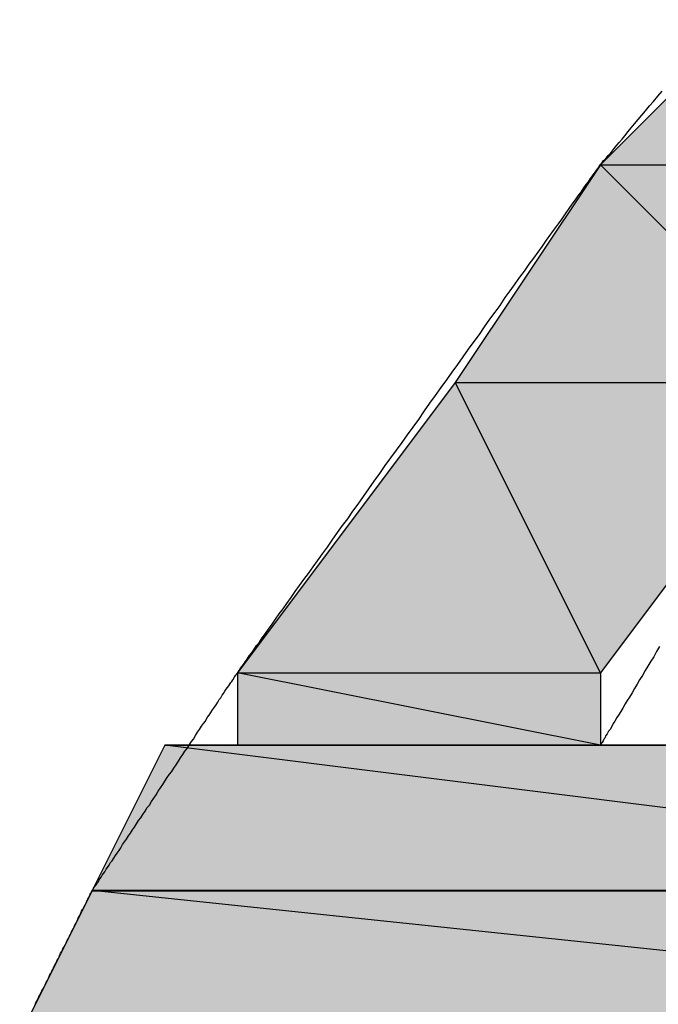
# Model space of a CAD drawing. Extents: x -1028 to 3937, y -861 to 2235.
# Drawn here: x 412 to 421, y 665 to 679 of the extents above; entities that cross this region are included whole.
import ezdxf

# ---------------------------------------------------------------- set-up
doc = ezdxf.new("R2010")
doc.units = 0
doc.layers.add('EBENE_1', color=7, linetype='CONTINUOUS')

# ---------------------------------------------------------------- blocks, each defined once
blk = doc.blocks.new('*U1623')
at = {"layer": 'EBENE_1', "color": 7}
for points in [[(39.0729, 181.766), (38.9036, 181.766), (39.0729, 181.9353)], [(39.0729, 181.766), (39.0729, 181.9353), (39.4115, 181.766)]]:
    blk.add_solid(points, dxfattribs=at)
blk = doc.blocks.new('*U1625')
at = {"layer": 'EBENE_1', "color": 7}
blk.add_solid([(38.9036, 181.5119), (38.7342, 181.5119), (38.9036, 181.766)], dxfattribs=at)
at = {"layer": 'EBENE_1', "color": 7, "extrusion": (0, 0, -1)}
blk.add_solid([(-38.9036, 181.5119), (-38.9036, 181.766), (-39.1575, 181.5119)], dxfattribs=at)
blk = doc.blocks.new('*U1626')
at = {"layer": 'EBENE_1', "color": 7, "extrusion": (0, 0, -1)}
blk.add_solid([(-39.1575, 181.5119), (-38.9036, 181.766), (-39.1575, 181.766)], dxfattribs=at)
at = {"layer": 'EBENE_1', "color": 7}
blk.add_solid([(39.1575, 181.5119), (39.1575, 181.766), (39.4115, 181.766)], dxfattribs=at)
blk = doc.blocks.new('*U1627')
at = {"layer": 'EBENE_1', "color": 7}
blk.add_solid([(38.7342, 181.1733), (38.4802, 181.1733), (38.7342, 181.5119)], dxfattribs=at)
at = {"layer": 'EBENE_1', "color": 7, "extrusion": (0, 0, -1)}
blk.add_solid([(-38.7342, 181.1733), (-38.7342, 181.5119), (-38.9036, 181.1733)], dxfattribs=at)
blk = doc.blocks.new('*U1628')
at = {"layer": 'EBENE_1', "color": 7, "extrusion": (0, 0, -1)}
for points in [[(-38.9036, 181.1733), (-38.7342, 181.5119), (-38.9036, 181.5119)], [(-38.9036, 181.1733), (-38.9036, 181.5119), (-39.1575, 181.5119)]]:
    blk.add_solid(points, dxfattribs=at)
blk = doc.blocks.new('*U1629')
at = {"layer": 'EBENE_1', "color": 7}
blk.add_solid([(38.4802, 181.0887), (38.4802, 181.1733), (38.9036, 181.0887)], dxfattribs=at)
blk = doc.blocks.new('*U1630')
at = {"layer": 'EBENE_1', "color": 7}
blk.add_solid([(38.9036, 181.0887), (38.4802, 181.1733), (38.9036, 181.1733)], dxfattribs=at)
blk = doc.blocks.new('*U1634')
at = {"layer": 'EBENE_1', "color": 7}
for points in [[(38.3956, 180.9194), (38.3108, 180.9194), (38.3956, 181.0887)], [(38.3956, 180.9194), (38.3956, 181.0887), (39.7502, 180.9194)]]:
    blk.add_solid(points, dxfattribs=at)
blk = doc.blocks.new('*U1635')
at = {"layer": 'EBENE_1', "color": 7}
for points in [[(39.4115, 180.9617), (38.3956, 181.0887), (39.4115, 181.0887)], [(39.4115, 180.9617), (39.4115, 181.0887), (39.7502, 180.9194)]]:
    blk.add_solid(points, dxfattribs=at)
blk = doc.blocks.new('*U1637')
at = {"layer": 'EBENE_1', "color": 7}
for points in [[(38.3108, 180.75), (38.2263, 180.75), (38.3108, 180.9194)], [(38.3108, 180.75), (38.3108, 180.9194), (39.9195, 180.75)]]:
    blk.add_solid(points, dxfattribs=at)
blk = doc.blocks.new('*U1638')
at = {"layer": 'EBENE_1', "color": 7}
for points in [[(39.7502, 180.7679), (38.3108, 180.9194), (39.7502, 180.9194)], [(39.7502, 180.7679), (39.7502, 180.9194), (39.9195, 180.75)]]:
    blk.add_solid(points, dxfattribs=at)
blk = doc.blocks.new('BLOCK_2')
at = {"layer": 'EBENE_1'}
for points in [[(39.0729, 181.9353), (38.9036, 181.766), (39.4115, 181.766), (39.4115, 181.766), (39.0729, 181.9353)], [(38.9036, 181.766), (38.7342, 181.5119), (39.1575, 181.5119), (39.1575, 181.5119), (38.9036, 181.766)], [(38.9036, 181.766), (39.4115, 181.766), (39.1575, 181.5119), (39.1575, 181.5119), (38.9036, 181.766)], [(38.7342, 181.5119), (38.4802, 181.1733), (38.9036, 181.1733), (38.9036, 181.1733), (38.7342, 181.5119)], [(38.7342, 181.5119), (39.1575, 181.5119), (38.9036, 181.1733), (38.9036, 181.1733), (38.7342, 181.5119)], [(38.4802, 181.1733), (38.4802, 181.0887), (38.9036, 181.0887), (38.9036, 181.0887), (38.4802, 181.1733)], [(38.4802, 181.1733), (38.9036, 181.1733), (38.9036, 181.0887), (38.9036, 181.0887), (38.4802, 181.1733)], [(38.3956, 181.0887), (38.3108, 180.9194), (39.7502, 180.9194), (39.7502, 180.9194), (38.3956, 181.0887)], [(38.4802, 181.0887), (38.3956, 181.0887), (38.8188, 181.0887), (38.8188, 181.0887), (38.4802, 181.0887)], [(38.3956, 181.0887), (38.3956, 181.0887), (38.8188, 181.0887), (38.8188, 181.0887), (38.3956, 181.0887)], [(38.3956, 181.0887), (39.4115, 181.0887), (39.7502, 180.9194), (39.7502, 180.9194), (38.3956, 181.0887)], [(38.4802, 181.0887), (38.9036, 181.0887), (38.8188, 181.0887), (38.8188, 181.0887), (38.4802, 181.0887)], [(38.9036, 181.0887), (38.8188, 181.0887), (39.4115, 181.0887), (39.4115, 181.0887), (38.9036, 181.0887)], [(38.9881, 181.0887), (38.9036, 181.0887), (39.327, 181.0887), (39.327, 181.0887), (38.9881, 181.0887)], [(38.9036, 181.0887), (39.327, 181.0887), (39.4115, 181.0887), (39.4115, 181.0887), (38.9036, 181.0887)], [(38.3108, 180.9194), (38.2263, 180.75), (39.9195, 180.75), (39.9195, 180.75), (38.3108, 180.9194)], [(38.3108, 180.9194), (38.3108, 180.9194), (39.7502, 180.9194), (39.7502, 180.9194), (38.3108, 180.9194)], [(38.3108, 180.9194), (39.7502, 180.9194), (39.9195, 180.75), (39.9195, 180.75), (38.3108, 180.9194)]]:
    blk.add_lwpolyline(points, dxfattribs=at)
for points in [[(38.9727, 181.204, 0), (38.9692, 181.198, 0), (38.9658, 181.192, 0), (38.9624, 181.187, 0), (38.959, 181.181, 0), (38.9558, 181.176, 0), (38.9526, 181.17, 0), (38.9494, 181.165, 0), (38.9464, 181.16, 0), (38.9434, 181.155, 0), (38.9405, 181.15, 0), (38.9376, 181.145, 0), (38.9349, 181.141, 0), (38.9323, 181.137, 0), (38.9297, 181.132, 0), (38.9273, 181.128, 0), (38.9249, 181.124, 0), (38.9227, 181.121, 0), (38.9205, 181.117, 0), (38.9185, 181.114, 0), (38.9166, 181.11, 0), (38.9148, 181.107, 0), (38.9131, 181.105, 0), (38.9116, 181.102, 0), (38.9101, 181.1, 0), (38.9088, 181.097, 0), (38.9077, 181.096, 0), (38.9067, 181.094, 0), (38.9058, 181.092, 0), (38.905, 181.091, 0), (38.9044, 181.09, 0), (38.904, 181.089, 0), (38.9037, 181.089, 0), (38.9036, 181.089, 0), (38.9036, 181.089, 0), (38.9035, 181.089, 0), (38.9034, 181.089, 0), (38.9032, 181.089, 0), (38.903, 181.089, 0), (38.9027, 181.089, 0), (38.9024, 181.089, 0), (38.9021, 181.089, 0), (38.9017, 181.089, 0), (38.9012, 181.089, 0), (38.9007, 181.089, 0), (38.9002, 181.089, 0), (38.8996, 181.089, 0), (38.899, 181.089, 0), (38.8983, 181.089, 0), (38.8977, 181.089, 0), (38.8969, 181.089, 0), (38.8962, 181.089, 0), (38.8954, 181.089, 0), (38.8945, 181.089, 0), (38.8937, 181.089, 0), (38.8928, 181.089, 0), (38.8919, 181.089, 0), (38.8909, 181.089, 0), (38.8899, 181.089, 0), (38.8889, 181.089, 0), (38.8879, 181.089, 0), (38.8868, 181.089, 0), (38.8858, 181.089, 0), (38.8847, 181.089, 0), (38.8835, 181.089, 0), (38.8824, 181.089, 0), (38.8812, 181.089, 0), (38.8801, 181.089, 0), (38.8789, 181.089, 0), (38.8777, 181.089, 0), (38.8764, 181.089, 0), (38.8752, 181.089, 0), (38.8739, 181.089, 0), (38.8727, 181.089, 0), (38.8714, 181.089, 0), (38.8701, 181.089, 0), (38.8688, 181.089, 0), (38.8676, 181.089, 0), (38.8663, 181.089, 0), (38.865, 181.089, 0), (38.8636, 181.089, 0), (38.8623, 181.089, 0), (38.861, 181.089, 0), (38.8597, 181.089, 0), (38.8584, 181.089, 0), (38.8571, 181.089, 0), (38.8558, 181.089, 0), (38.8545, 181.089, 0), (38.8532, 181.089, 0), (38.8519, 181.089, 0), (38.8507, 181.089, 0), (38.8494, 181.089, 0), (38.8481, 181.089, 0), (38.8469, 181.089, 0), (38.8457, 181.089, 0), (38.8444, 181.089, 0), (38.8432, 181.089, 0), (38.842, 181.089, 0), (38.8409, 181.089, 0), (38.8397, 181.089, 0), (38.8386, 181.089, 0), (38.8375, 181.089, 0), (38.8364, 181.089, 0), (38.8353, 181.089, 0), (38.8342, 181.089, 0), (38.8332, 181.089, 0), (38.8322, 181.089, 0), (38.8312, 181.089, 0), (38.8303, 181.089, 0), (38.8294, 181.089, 0), (38.8285, 181.089, 0), (38.8276, 181.089, 0), (38.8268, 181.089, 0), (38.826, 181.089, 0), (38.8253, 181.089, 0), (38.8246, 181.089, 0), (38.8239, 181.089, 0), (38.8232, 181.089, 0), (38.8226, 181.089, 0), (38.8221, 181.089, 0), (38.8215, 181.089, 0), (38.8211, 181.089, 0), (38.8206, 181.089, 0), (38.8202, 181.089, 0), (38.8199, 181.089, 0), (38.8196, 181.089, 0), (38.8193, 181.089, 0), (38.8191, 181.089, 0), (38.819, 181.089, 0), (38.8189, 181.089, 0), (38.8188, 181.089, 0), (38.8188, 181.089, 0), (38.8189, 181.089, 0), (38.819, 181.089, 0), (38.8192, 181.089, 0), (38.8194, 181.089, 0), (38.8196, 181.089, 0), (38.8199, 181.089, 0), (38.8203, 181.089, 0), (38.8207, 181.089, 0), (38.8211, 181.089, 0), (38.8216, 181.089, 0), (38.8221, 181.089, 0), (38.8227, 181.089, 0), (38.8233, 181.089, 0), (38.824, 181.089, 0), (38.8247, 181.089, 0), (38.8254, 181.089, 0), (38.8261, 181.089, 0), (38.8269, 181.089, 0), (38.8278, 181.089, 0), (38.8286, 181.089, 0), (38.8295, 181.089, 0), (38.8304, 181.089, 0), (38.8314, 181.089, 0), (38.8324, 181.089, 0), (38.8334, 181.089, 0), (38.8344, 181.089, 0), (38.8354, 181.089, 0), (38.8365, 181.089, 0), (38.8376, 181.089, 0), (38.8387, 181.089, 0), (38.8399, 181.089, 0), (38.841, 181.089, 0), (38.8422, 181.089, 0), (38.8434, 181.089, 0), (38.8446, 181.089, 0), (38.8458, 181.089, 0), (38.8471, 181.089, 0), (38.8483, 181.089, 0), (38.8496, 181.089, 0), (38.8508, 181.089, 0), (38.8521, 181.089, 0), (38.8534, 181.089, 0), (38.8547, 181.089, 0), (38.856, 181.089, 0), (38.8573, 181.089, 0), (38.8586, 181.089, 0), (38.8599, 181.089, 0), (38.8612, 181.089, 0), (38.8625, 181.089, 0), (38.8638, 181.089, 0), (38.8651, 181.089, 0), (38.8664, 181.089, 0), (38.8677, 181.089, 0), (38.869, 181.089, 0), (38.8703, 181.089, 0), (38.8716, 181.089, 0), (38.8729, 181.089, 0), (38.8741, 181.089, 0), (38.8754, 181.089, 0), (38.8766, 181.089, 0), (38.8778, 181.089, 0), (38.879, 181.089, 0), (38.8802, 181.089, 0), (38.8814, 181.089, 0), (38.8826, 181.089, 0), (38.8837, 181.089, 0), (38.8848, 181.089, 0), (38.8859, 181.089, 0), (38.887, 181.089, 0), (38.888, 181.089, 0), (38.8891, 181.089, 0), (38.8901, 181.089, 0), (38.891, 181.089, 0), (38.892, 181.089, 0), (38.8929, 181.089, 0), (38.8938, 181.089, 0), (38.8947, 181.089, 0), (38.8955, 181.089, 0), (38.8963, 181.089, 0), (38.897, 181.089, 0), (38.8978, 181.089, 0), (38.8984, 181.089, 0), (38.8991, 181.089, 0), (38.8997, 181.089, 0), (38.9003, 181.089, 0), (38.9008, 181.089, 0), (38.9013, 181.089, 0), (38.9017, 181.089, 0), (38.9021, 181.089, 0), (38.9025, 181.089, 0), (38.9028, 181.089, 0), (38.903, 181.089, 0), (38.9032, 181.089, 0), (38.9034, 181.089, 0), (38.9035, 181.089, 0), (38.9036, 181.089, 0), (38.9036, 181.089, 0), (38.9037, 181.089, 0), (38.9039, 181.089, 0), (38.9042, 181.089, 0), (38.9046, 181.089, 0), (38.9051, 181.089, 0), (38.9057, 181.089, 0), (38.9064, 181.089, 0), (38.9072, 181.089, 0), (38.9081, 181.089, 0), (38.909, 181.089, 0), (38.9101, 181.089, 0), (38.9112, 181.089, 0), (38.9124, 181.089, 0), (38.9137, 181.089, 0), (38.9151, 181.089, 0), (38.9165, 181.089, 0), (38.918, 181.089, 0), (38.9196, 181.089, 0), (38.9213, 181.089, 0), (38.923, 181.089, 0), (38.9247, 181.089, 0), (38.9266, 181.089, 0), (38.9284, 181.089, 0), (38.9304, 181.089, 0), (38.9324, 181.089, 0), (38.9344, 181.089, 0), (38.9365, 181.089, 0), (38.9387, 181.089, 0), (38.9409, 181.089, 0), (38.9431, 181.089, 0), (38.9454, 181.089, 0), (38.9477, 181.089, 0), (38.95, 181.089, 0), (38.9524, 181.089, 0), (38.9548, 181.089, 0), (38.9573, 181.089, 0), (38.9597, 181.089, 0), (38.9622, 181.089, 0), (38.9647, 181.089, 0), (38.9673, 181.089, 0), (38.9698, 181.089, 0), (38.9724, 181.089, 0)], [(38.2441, 180.786, 0), (38.2452, 180.788, 0), (38.2463, 180.79, 0), (38.2475, 180.793, 0), (38.2486, 180.795, 0), (38.2498, 180.797, 0), (38.251, 180.8, 0), (38.2522, 180.802, 0), (38.2534, 180.804, 0), (38.2547, 180.807, 0), (38.2559, 180.809, 0), (38.2572, 180.812, 0), (38.2584, 180.814, 0), (38.2597, 180.817, 0), (38.261, 180.82, 0), (38.2623, 180.822, 0), (38.2636, 180.825, 0), (38.2649, 180.827, 0), (38.2662, 180.83, 0), (38.2675, 180.833, 0), (38.2688, 180.835, 0), (38.2701, 180.838, 0), (38.2714, 180.84, 0), (38.2727, 180.843, 0), (38.274, 180.846, 0), (38.2753, 180.848, 0), (38.2766, 180.851, 0), (38.2779, 180.853, 0), (38.2792, 180.856, 0), (38.2804, 180.858, 0), (38.2817, 180.861, 0), (38.2829, 180.863, 0), (38.2842, 180.866, 0), (38.2854, 180.868, 0), (38.2866, 180.871, 0), (38.2878, 180.873, 0), (38.2889, 180.875, 0), (38.2901, 180.878, 0), (38.2912, 180.88, 0), (38.2923, 180.882, 0), (38.2934, 180.884, 0), (38.2945, 180.887, 0), (38.2955, 180.889, 0), (38.2966, 180.891, 0), (38.2975, 180.893, 0), (38.2985, 180.895, 0), (38.2995, 180.897, 0), (38.3004, 180.898, 0), (38.3012, 180.9, 0), (38.3021, 180.902, 0), (38.3029, 180.903, 0), (38.3037, 180.905, 0), (38.3044, 180.907, 0), (38.3052, 180.908, 0), (38.3058, 180.909, 0), (38.3065, 180.911, 0), (38.3071, 180.912, 0), (38.3076, 180.913, 0), (38.3082, 180.914, 0), (38.3086, 180.915, 0), (38.3091, 180.916, 0), (38.3095, 180.917, 0), (38.3098, 180.917, 0), (38.3101, 180.918, 0), (38.3103, 180.918, 0), (38.3105, 180.919, 0), (38.3107, 180.919, 0), (38.3108, 180.919, 0), (38.3108, 180.919, 0), (38.3109, 180.919, 0), (38.311, 180.92, 0), (38.3112, 180.92, 0), (38.3115, 180.92, 0), (38.312, 180.921, 0), (38.3125, 180.922, 0), (38.3131, 180.923, 0), (38.3138, 180.924, 0), (38.3146, 180.925, 0), (38.3155, 180.926, 0), (38.3165, 180.928, 0), (38.3176, 180.929, 0), (38.3187, 180.931, 0), (38.3199, 180.933, 0), (38.3212, 180.935, 0), (38.3226, 180.937, 0), (38.3241, 180.939, 0), (38.3256, 180.941, 0), (38.3272, 180.944, 0), (38.3288, 180.946, 0), (38.3305, 180.949, 0), (38.3323, 180.952, 0), (38.3342, 180.954, 0), (38.3361, 180.957, 0), (38.338, 180.96, 0), (38.34, 180.963, 0), (38.3421, 180.966, 0), (38.3442, 180.969, 0), (38.3463, 180.973, 0), (38.3485, 180.976, 0), (38.3508, 180.979, 0), (38.3531, 180.983, 0), (38.3554, 180.986, 0), (38.3577, 180.99, 0), (38.3601, 180.993, 0), (38.3625, 180.997, 0), (38.365, 181.001, 0), (38.3674, 181.004, 0), (38.3699, 181.008, 0), (38.3725, 181.012, 0), (38.375, 181.016, 0), (38.3775, 181.019, 0), (38.3801, 181.023, 0), (38.3827, 181.027, 0), (38.3853, 181.031, 0), (38.3879, 181.035, 0), (38.3905, 181.039, 0), (38.3931, 181.043, 0), (38.3957, 181.047, 0), (38.3984, 181.051, 0), (38.401, 181.055, 0), (38.4036, 181.058, 0), (38.4062, 181.062, 0), (38.4088, 181.066, 0), (38.4113, 181.07, 0), (38.4139, 181.074, 0), (38.4165, 181.078, 0), (38.419, 181.082, 0), (38.4215, 181.085, 0), (38.424, 181.089, 0), (38.4265, 181.093, 0), (38.4289, 181.096, 0), (38.4313, 181.1, 0), (38.4337, 181.104, 0), (38.436, 181.107, 0), (38.4384, 181.111, 0), (38.4406, 181.114, 0), (38.4429, 181.117, 0), (38.445, 181.121, 0), (38.4472, 181.124, 0), (38.4493, 181.127, 0), (38.4513, 181.13, 0), (38.4533, 181.133, 0), (38.4553, 181.136, 0), (38.4572, 181.139, 0), (38.459, 181.142, 0), (38.4608, 181.144, 0), (38.4625, 181.147, 0), (38.4641, 181.149, 0), (38.4657, 181.152, 0), (38.4672, 181.154, 0), (38.4687, 181.156, 0), (38.47, 181.158, 0), (38.4713, 181.16, 0), (38.4725, 181.162, 0), (38.4736, 181.163, 0), (38.4747, 181.165, 0), (38.4757, 181.166, 0), (38.4765, 181.168, 0), (38.4773, 181.169, 0), (38.478, 181.17, 0), (38.4786, 181.171, 0), (38.4791, 181.172, 0), (38.4795, 181.172, 0), (38.4798, 181.173, 0), (38.4801, 181.173, 0), (38.4802, 181.173, 0), (38.4802, 181.173, 0), (38.4805, 181.174, 0), (38.481, 181.174, 0), (38.4818, 181.176, 0), (38.4829, 181.177, 0), (38.4841, 181.179, 0), (38.4857, 181.181, 0), (38.4874, 181.183, 0), (38.4894, 181.186, 0), (38.4916, 181.189, 0), (38.494, 181.193, 0), (38.4967, 181.196, 0), (38.4995, 181.2, 0), (38.5026, 181.205, 0), (38.5058, 181.209, 0), (38.5092, 181.214, 0), (38.5128, 181.219, 0), (38.5166, 181.224, 0), (38.5206, 181.23, 0), (38.5247, 181.236, 0), (38.529, 181.242, 0), (38.5334, 181.248, 0), (38.538, 181.254, 0), (38.5427, 181.261, 0), (38.5476, 181.268, 0), (38.5526, 181.275, 0), (38.5577, 181.282, 0), (38.563, 181.289, 0), (38.5684, 181.297, 0), (38.5738, 181.304, 0), (38.5794, 181.312, 0), (38.5851, 181.32, 0), (38.5909, 181.328, 0), (38.5968, 181.337, 0), (38.6027, 181.345, 0), (38.6088, 181.353, 0), (38.6149, 181.362, 0), (38.621, 181.37, 0), (38.6273, 181.379, 0), (38.6336, 181.388, 0), (38.6399, 181.397, 0), (38.6463, 181.406, 0), (38.6527, 181.415, 0), (38.6592, 181.424, 0), (38.6656, 181.433, 0), (38.6722, 181.442, 0), (38.6787, 181.451, 0), (38.6852, 181.46, 0), (38.6918, 181.469, 0), (38.6983, 181.479, 0), (38.7048, 181.488, 0), (38.7113, 181.497, 0), (38.7179, 181.506, 0), (38.7243, 181.515, 0), (38.7308, 181.524, 0), (38.7372, 181.533, 0), (38.7436, 181.542, 0), (38.7499, 181.551, 0), (38.7562, 181.56, 0), (38.7625, 181.568, 0), (38.7686, 181.577, 0), (38.7748, 181.586, 0), (38.7808, 181.594, 0), (38.7867, 181.602, 0), (38.7926, 181.611, 0), (38.7984, 181.619, 0), (38.8041, 181.627, 0), (38.8097, 181.635, 0), (38.8152, 181.642, 0), (38.8206, 181.65, 0), (38.8258, 181.657, 0), (38.831, 181.664, 0), (38.836, 181.671, 0), (38.8408, 181.678, 0), (38.8456, 181.685, 0), (38.8502, 181.691, 0), (38.8546, 181.697, 0), (38.8589, 181.703, 0), (38.863, 181.709, 0), (38.867, 181.715, 0), (38.8708, 181.72, 0), (38.8744, 181.725, 0), (38.8778, 181.73, 0), (38.8811, 181.734, 0), (38.8841, 181.739, 0), (38.887, 181.743, 0), (38.8896, 181.746, 0), (38.892, 181.75, 0), (38.8943, 181.753, 0), (38.8962, 181.756, 0), (38.898, 181.758, 0), (38.8995, 181.76, 0), (38.9008, 181.762, 0), (38.9019, 181.764, 0), (38.9027, 181.765, 0), (38.9032, 181.766, 0), (38.9035, 181.766, 0), (38.9036, 181.766, 0), (38.9038, 181.766, 0), (38.9043, 181.767, 0), (38.9051, 181.768, 0), (38.9061, 181.769, 0), (38.9074, 181.771, 0), (38.9089, 181.772, 0), (38.9106, 181.774, 0), (38.9126, 181.777, 0), (38.9148, 181.779, 0), (38.9172, 181.782, 0), (38.9198, 181.785, 0), (38.9226, 181.789, 0), (38.9256, 181.792, 0), (38.9288, 181.796, 0), (38.9322, 181.8, 0), (38.9358, 181.805, 0), (38.9396, 181.809, 0), (38.9435, 181.814, 0), (38.9476, 181.819, 0), (38.9519, 181.824, 0), (38.9563, 181.829, 0), (38.9609, 181.835, 0), (38.9656, 181.84, 0), (38.9705, 181.846, 0), (38.9755, 181.852, 0)], [(38.3956, 181.089, 0), (38.3957, 181.089, 0), (38.3961, 181.089, 0), (38.3966, 181.089, 0), (38.3974, 181.089, 0), (38.3984, 181.089, 0), (38.3997, 181.089, 0), (38.4011, 181.089, 0), (38.4028, 181.089, 0), (38.4046, 181.089, 0), (38.4066, 181.089, 0), (38.4089, 181.089, 0), (38.4113, 181.089, 0), (38.4139, 181.089, 0), (38.4166, 181.089, 0), (38.4196, 181.089, 0), (38.4227, 181.089, 0), (38.426, 181.089, 0), (38.4294, 181.089, 0), (38.433, 181.089, 0), (38.4367, 181.089, 0), (38.4406, 181.089, 0), (38.4446, 181.089, 0), (38.4488, 181.089, 0), (38.4531, 181.089, 0), (38.4575, 181.089, 0), (38.462, 181.089, 0), (38.4667, 181.089, 0), (38.4714, 181.089, 0), (38.4763, 181.089, 0), (38.4813, 181.089, 0), (38.4864, 181.089, 0), (38.4915, 181.089, 0), (38.4968, 181.089, 0), (38.5022, 181.089, 0), (38.5076, 181.089, 0), (38.5131, 181.089, 0), (38.5187, 181.089, 0), (38.5243, 181.089, 0), (38.53, 181.089, 0), (38.5358, 181.089, 0), (38.5416, 181.089, 0), (38.5475, 181.089, 0), (38.5534, 181.089, 0), (38.5594, 181.089, 0), (38.5654, 181.089, 0), (38.5714, 181.089, 0), (38.5775, 181.089, 0), (38.5835, 181.089, 0), (38.5896, 181.089, 0), (38.5957, 181.089, 0), (38.6019, 181.089, 0), (38.608, 181.089, 0), (38.6141, 181.089, 0), (38.6202, 181.089, 0), (38.6263, 181.089, 0), (38.6324, 181.089, 0), (38.6385, 181.089, 0), (38.6445, 181.089, 0), (38.6505, 181.089, 0), (38.6565, 181.089, 0), (38.6625, 181.089, 0), (38.6684, 181.089, 0), (38.6742, 181.089, 0), (38.68, 181.089, 0), (38.6858, 181.089, 0), (38.6915, 181.089, 0), (38.6971, 181.089, 0), (38.7027, 181.089, 0), (38.7082, 181.089, 0), (38.7136, 181.089, 0), (38.7189, 181.089, 0), (38.7242, 181.089, 0), (38.7293, 181.089, 0), (38.7344, 181.089, 0), (38.7393, 181.089, 0), (38.7442, 181.089, 0), (38.7489, 181.089, 0), (38.7535, 181.089, 0), (38.7581, 181.089, 0), (38.7624, 181.089, 0), (38.7667, 181.089, 0), (38.7708, 181.089, 0), (38.7748, 181.089, 0), (38.7786, 181.089, 0), (38.7823, 181.089, 0), (38.7859, 181.089, 0), (38.7893, 181.089, 0), (38.7925, 181.089, 0), (38.7956, 181.089, 0), (38.7985, 181.089, 0), (38.8012, 181.089, 0), (38.8038, 181.089, 0), (38.8061, 181.089, 0), (38.8083, 181.089, 0), (38.8103, 181.089, 0), (38.8121, 181.089, 0), (38.8137, 181.089, 0), (38.8151, 181.089, 0), (38.8162, 181.089, 0), (38.8172, 181.089, 0), (38.8179, 181.089, 0), (38.8185, 181.089, 0), (38.8188, 181.089, 0), (38.8188, 181.089, 0), (38.8188, 181.089, 0), (38.8188, 181.089, 0), (38.8188, 181.089, 0), (38.8188, 181.089, 0), (38.8188, 181.089, 0), (38.8188, 181.089, 0), (38.8188, 181.089, 0), (38.8188, 181.089, 0), (38.8188, 181.089, 0), (38.8188, 181.089, 0), (38.8188, 181.089, 0), (38.8188, 181.089, 0), (38.8188, 181.089, 0), (38.8188, 181.089, 0), (38.8188, 181.089, 0), (38.8188, 181.089, 0), (38.8188, 181.089, 0), (38.8188, 181.089, 0), (38.8188, 181.089, 0), (38.8188, 181.089, 0), (38.8188, 181.089, 0), (38.8188, 181.089, 0), (38.8188, 181.089, 0), (38.8188, 181.089, 0), (38.8188, 181.089, 0), (38.8188, 181.089, 0), (38.8188, 181.089, 0), (38.8188, 181.089, 0), (38.8188, 181.089, 0), (38.8188, 181.089, 0), (38.8188, 181.089, 0), (38.8188, 181.089, 0), (38.8188, 181.089, 0), (38.8188, 181.089, 0), (38.8188, 181.089, 0), (38.8188, 181.089, 0), (38.8188, 181.089, 0), (38.8188, 181.089, 0), (38.8188, 181.089, 0), (38.8188, 181.089, 0), (38.8188, 181.089, 0), (38.8188, 181.089, 0), (38.8188, 181.089, 0), (38.8188, 181.089, 0), (38.8188, 181.089, 0), (38.8188, 181.089, 0), (38.8188, 181.089, 0), (38.8188, 181.089, 0), (38.8188, 181.089, 0), (38.8188, 181.089, 0), (38.8188, 181.089, 0), (38.8188, 181.089, 0), (38.8188, 181.089, 0), (38.8188, 181.089, 0), (38.8188, 181.089, 0), (38.8188, 181.089, 0), (38.8188, 181.089, 0), (38.8188, 181.089, 0), (38.8188, 181.089, 0), (38.8188, 181.089, 0), (38.8188, 181.089, 0), (38.8188, 181.089, 0), (38.8188, 181.089, 0), (38.8188, 181.089, 0), (38.8188, 181.089, 0), (38.8188, 181.089, 0), (38.8188, 181.089, 0), (38.8188, 181.089, 0), (38.8188, 181.089, 0), (38.8188, 181.089, 0), (38.8188, 181.089, 0), (38.8188, 181.089, 0), (38.8188, 181.089, 0), (38.8188, 181.089, 0), (38.8188, 181.089, 0), (38.8188, 181.089, 0), (38.8188, 181.089, 0), (38.8188, 181.089, 0), (38.8188, 181.089, 0), (38.8188, 181.089, 0), (38.8188, 181.089, 0), (38.8188, 181.089, 0), (38.8188, 181.089, 0), (38.8188, 181.089, 0), (38.8188, 181.089, 0), (38.8188, 181.089, 0), (38.8188, 181.089, 0), (38.8188, 181.089, 0), (38.8188, 181.089, 0), (38.8188, 181.089, 0), (38.8188, 181.089, 0), (38.8188, 181.089, 0), (38.8188, 181.089, 0), (38.8188, 181.089, 0), (38.8188, 181.089, 0), (38.8188, 181.089, 0), (38.8188, 181.089, 0), (38.8188, 181.089, 0), (38.8188, 181.089, 0), (38.8188, 181.089, 0), (38.8188, 181.089, 0), (38.8188, 181.089, 0), (38.8188, 181.089, 0), (38.8188, 181.089, 0), (38.8188, 181.089, 0), (38.8188, 181.089, 0), (38.8188, 181.089, 0), (38.8188, 181.089, 0), (38.8188, 181.089, 0), (38.8188, 181.089, 0), (38.8188, 181.089, 0), (38.8188, 181.089, 0), (38.8188, 181.089, 0), (38.8188, 181.089, 0), (38.8188, 181.089, 0), (38.8188, 181.089, 0), (38.8188, 181.089, 0), (38.8188, 181.089, 0), (38.8188, 181.089, 0), (38.8188, 181.089, 0), (38.8188, 181.089, 0), (38.8188, 181.089, 0), (38.8188, 181.089, 0), (38.8188, 181.089, 0), (38.8188, 181.089, 0), (38.8188, 181.089, 0), (38.8188, 181.089, 0), (38.8188, 181.089, 0), (38.8188, 181.089, 0), (38.8188, 181.089, 0), (38.8188, 181.089, 0), (38.8188, 181.089, 0), (38.8188, 181.089, 0), (38.8188, 181.089, 0), (38.8188, 181.089, 0), (38.8188, 181.089, 0), (38.8188, 181.089, 0), (38.8188, 181.089, 0), (38.8188, 181.089, 0), (38.8188, 181.089, 0), (38.8188, 181.089, 0), (38.8188, 181.089, 0), (38.8188, 181.089, 0), (38.8188, 181.089, 0), (38.8188, 181.089, 0), (38.8188, 181.089, 0), (38.8188, 181.089, 0), (38.8188, 181.089, 0), (38.8188, 181.089, 0), (38.8188, 181.089, 0), (38.8188, 181.089, 0), (38.8188, 181.089, 0), (38.8188, 181.089, 0), (38.8188, 181.089, 0), (38.8188, 181.089, 0), (38.8188, 181.089, 0), (38.8188, 181.089, 0), (38.8188, 181.089, 0), (38.8188, 181.089, 0), (38.8188, 181.089, 0), (38.8188, 181.089, 0), (38.8188, 181.089, 0), (38.8188, 181.089, 0), (38.8188, 181.089, 0), (38.8188, 181.089, 0), (38.8188, 181.089, 0), (38.8188, 181.089, 0), (38.8188, 181.089, 0), (38.8188, 181.089, 0), (38.8188, 181.089, 0), (38.8188, 181.089, 0), (38.8188, 181.089, 0), (38.8188, 181.089, 0), (38.8188, 181.089, 0), (38.8188, 181.089, 0), (38.8188, 181.089, 0), (38.8188, 181.089, 0), (38.8188, 181.089, 0), (38.8188, 181.089, 0), (38.8188, 181.089, 0), (38.8188, 181.089, 0), (38.8188, 181.089, 0), (38.8188, 181.089, 0), (38.8188, 181.089, 0), (38.8188, 181.089, 0), (38.8188, 181.089, 0), (38.8188, 181.089, 0), (38.8188, 181.089, 0), (38.8188, 181.089, 0), (38.8188, 181.089, 0), (38.8188, 181.089, 0), (38.8188, 181.089, 0), (38.8188, 181.089, 0), (38.8188, 181.089, 0), (38.8188, 181.089, 0), (38.8188, 181.089, 0), (38.8188, 181.089, 0), (38.8188, 181.089, 0), (38.8188, 181.089, 0), (38.8188, 181.089, 0), (38.8188, 181.089, 0), (38.8188, 181.089, 0), (38.8188, 181.089, 0), (38.8188, 181.089, 0), (38.8188, 181.089, 0), (38.8188, 181.089, 0), (38.8188, 181.089, 0), (38.8188, 181.089, 0), (38.8185, 181.089, 0), (38.8179, 181.089, 0), (38.8172, 181.089, 0), (38.8162, 181.089, 0), (38.8151, 181.089, 0), (38.8137, 181.089, 0), (38.8121, 181.089, 0), (38.8103, 181.089, 0), (38.8083, 181.089, 0), (38.8061, 181.089, 0), (38.8038, 181.089, 0), (38.8012, 181.089, 0), (38.7985, 181.089, 0), (38.7956, 181.089, 0), (38.7925, 181.089, 0), (38.7893, 181.089, 0), (38.7859, 181.089, 0), (38.7823, 181.089, 0), (38.7786, 181.089, 0), (38.7748, 181.089, 0), (38.7708, 181.089, 0), (38.7667, 181.089, 0), (38.7624, 181.089, 0), (38.7581, 181.089, 0), (38.7535, 181.089, 0), (38.7489, 181.089, 0), (38.7442, 181.089, 0), (38.7393, 181.089, 0), (38.7344, 181.089, 0), (38.7293, 181.089, 0), (38.7242, 181.089, 0), (38.7189, 181.089, 0), (38.7136, 181.089, 0), (38.7082, 181.089, 0), (38.7027, 181.089, 0), (38.6971, 181.089, 0), (38.6915, 181.089, 0), (38.6858, 181.089, 0), (38.68, 181.089, 0), (38.6742, 181.089, 0), (38.6684, 181.089, 0), (38.6625, 181.089, 0), (38.6565, 181.089, 0), (38.6505, 181.089, 0), (38.6445, 181.089, 0), (38.6385, 181.089, 0), (38.6324, 181.089, 0), (38.6263, 181.089, 0), (38.6202, 181.089, 0), (38.6141, 181.089, 0), (38.608, 181.089, 0), (38.6019, 181.089, 0), (38.5957, 181.089, 0), (38.5896, 181.089, 0), (38.5835, 181.089, 0), (38.5775, 181.089, 0), (38.5714, 181.089, 0), (38.5654, 181.089, 0), (38.5594, 181.089, 0), (38.5534, 181.089, 0), (38.5475, 181.089, 0), (38.5416, 181.089, 0), (38.5358, 181.089, 0), (38.53, 181.089, 0), (38.5243, 181.089, 0), (38.5187, 181.089, 0), (38.5131, 181.089, 0), (38.5076, 181.089, 0), (38.5022, 181.089, 0), (38.4968, 181.089, 0), (38.4915, 181.089, 0), (38.4864, 181.089, 0), (38.4813, 181.089, 0), (38.4763, 181.089, 0), (38.4714, 181.089, 0), (38.4667, 181.089, 0), (38.462, 181.089, 0), (38.4575, 181.089, 0), (38.4531, 181.089, 0), (38.4488, 181.089, 0), (38.4446, 181.089, 0), (38.4406, 181.089, 0), (38.4367, 181.089, 0), (38.433, 181.089, 0), (38.4294, 181.089, 0), (38.426, 181.089, 0), (38.4227, 181.089, 0), (38.4196, 181.089, 0), (38.4166, 181.089, 0), (38.4139, 181.089, 0), (38.4113, 181.089, 0), (38.4089, 181.089, 0), (38.4066, 181.089, 0), (38.4046, 181.089, 0), (38.4028, 181.089, 0), (38.4011, 181.089, 0), (38.3997, 181.089, 0), (38.3984, 181.089, 0), (38.3974, 181.089, 0), (38.3966, 181.089, 0), (38.3961, 181.089, 0), (38.3957, 181.089, 0), (38.3956, 181.089, 0)], [(38.3108, 180.919, 0), (38.3112, 180.919, 0), (38.3124, 180.919, 0), (38.3144, 180.919, 0), (38.3171, 180.919, 0), (38.3205, 180.919, 0), (38.3247, 180.919, 0), (38.3296, 180.919, 0), (38.3352, 180.919, 0), (38.3415, 180.919, 0), (38.3484, 180.919, 0), (38.3559, 180.919, 0), (38.3642, 180.919, 0), (38.373, 180.919, 0), (38.3824, 180.919, 0), (38.3924, 180.919, 0), (38.403, 180.919, 0), (38.4141, 180.919, 0), (38.4258, 180.919, 0), (38.438, 180.919, 0), (38.4507, 180.919, 0), (38.4639, 180.919, 0), (38.4776, 180.919, 0), (38.4917, 180.919, 0), (38.5063, 180.919, 0), (38.5213, 180.919, 0), (38.5367, 180.919, 0), (38.5525, 180.919, 0), (38.5688, 180.919, 0), (38.5853, 180.919, 0), (38.6023, 180.919, 0), (38.6196, 180.919, 0), (38.6372, 180.919, 0), (38.6551, 180.919, 0), (38.6733, 180.919, 0), (38.6917, 180.919, 0), (38.7105, 180.919, 0), (38.7295, 180.919, 0), (38.7487, 180.919, 0), (38.7681, 180.919, 0), (38.7877, 180.919, 0), (38.8075, 180.919, 0), (38.8275, 180.919, 0), (38.8476, 180.919, 0), (38.8679, 180.919, 0), (38.8883, 180.919, 0), (38.9088, 180.919, 0), (38.9294, 180.919, 0), (38.95, 180.919, 0), (38.9708, 180.919, 0), (38.9915, 180.919, 0)], [(38.9915, 180.919, 0), (38.9708, 180.919, 0), (38.95, 180.919, 0), (38.9294, 180.919, 0), (38.9088, 180.919, 0), (38.8883, 180.919, 0), (38.8679, 180.919, 0), (38.8476, 180.919, 0), (38.8275, 180.919, 0), (38.8075, 180.919, 0), (38.7877, 180.919, 0), (38.7681, 180.919, 0), (38.7487, 180.919, 0), (38.7295, 180.919, 0), (38.7105, 180.919, 0), (38.6917, 180.919, 0), (38.6733, 180.919, 0), (38.6551, 180.919, 0), (38.6372, 180.919, 0), (38.6196, 180.919, 0), (38.6023, 180.919, 0), (38.5853, 180.919, 0), (38.5688, 180.919, 0), (38.5525, 180.919, 0), (38.5367, 180.919, 0), (38.5213, 180.919, 0), (38.5063, 180.919, 0), (38.4917, 180.919, 0), (38.4776, 180.919, 0), (38.4639, 180.919, 0), (38.4507, 180.919, 0), (38.438, 180.919, 0), (38.4258, 180.919, 0), (38.4141, 180.919, 0), (38.403, 180.919, 0), (38.3924, 180.919, 0), (38.3824, 180.919, 0), (38.373, 180.919, 0), (38.3642, 180.919, 0), (38.3559, 180.919, 0), (38.3484, 180.919, 0), (38.3415, 180.919, 0), (38.3352, 180.919, 0), (38.3296, 180.919, 0), (38.3247, 180.919, 0), (38.3205, 180.919, 0), (38.3171, 180.919, 0), (38.3144, 180.919, 0), (38.3124, 180.919, 0), (38.3112, 180.919, 0), (38.3108, 180.919, 0)]]:
    blk.add_polyline3d(points, dxfattribs=at)
at = {"layer": 'EBENE_1', "color": 7}
for name in ['*U1623', '*U1625', '*U1626', '*U1627', '*U1628', '*U1629', '*U1630', '*U1634', '*U1635', '*U1637', '*U1638']:
    blk.add_blockref(name, (0, 0), dxfattribs=at)

msp = doc.modelspace()

# ---------------------------------------------------------------- block references
at = {"layer": 'EBENE_1', "xscale": 12.0053593, "yscale": 12.00535930000001, "zscale": 12.0053593}
msp.add_blockref('BLOCK_2', (-46.886, -1505.066), dxfattribs=at)

doc.saveas('drawing.dxf')
